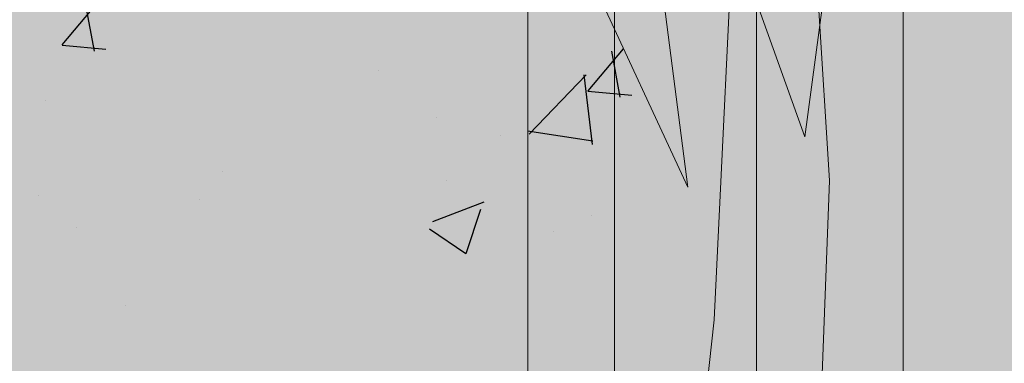
# Model space of a CAD drawing. Units: millimetres. Extents: x 3295 to 3453, y 1338 to 1599.
# Drawn here: x 3449 to 3449, y 1564 to 1565 of the extents above; entities that cross this region are included whole.
import ezdxf

# ---------------------------------------------------------------- set-up
doc = ezdxf.new("R2010")
doc.units = ezdxf.units.MM
for name, color, linetype in [('COLOR', 7, 'Continuous'), ('ELEVACIONNNN', 7, 'Continuous'), ('Hatch color', 7, 'Continuous'), ('Hatch Plantas', 7, 'Continuous')]:
    doc.layers.add(name, color=color, linetype=linetype)
for name, color, linetype, lineweight in [('COTAS', 7, 'Continuous', 5), ('Elv.0.10', 250, 'Continuous', 9), ('P-0.15', 7, 'Continuous', 15), ('TEXTURAS', 7, 'Continuous', 5)]:
    doc.layers.add(name, color=color, linetype=linetype, lineweight=lineweight)

# ---------------------------------------------------------------- blocks, each defined once
blk = doc.blocks.new('pp')
at = {"layer": 'P-0.15'}
blk.add_lwpolyline([(0.95, 0), (0.95, 2.04694), (0.05, 2.04694), (0.05, 0)], dxfattribs=at)
for points in [[(0.55, 0.85193), (0.85, 0.85193), (0.85, 0.15), (0.55, 0.15)], [(0.82, 0.18), (0.58, 0.18), (0.58, 0.82193), (0.82, 0.82193)]]:
    blk.add_lwpolyline(points, close=True, dxfattribs=at)
blk = doc.blocks.new('sfhryrey')
at = {"layer": 'TEXTURAS'}
h = blk.add_hatch(color=256, dxfattribs=at)
h.set_gradient(color1=(153, 76, 0), color2=(0, 0, 0), rotation=50, one_color=1, name='INVCYLINDER')
h.paths.add_polyline_path([(-0.3475, -0.8323), (-0.4616, -0.7853), (-0.3494, -0.8346), (-0.4779, -0.8743), (-0.351, -0.8384), (-0.4776, -0.9886), (-0.4775, -0.9886), (-0.3507, -0.8409), (-0.3826, -0.963), (-0.3819, -0.9645), (-0.348, -0.843), (-0.2879, -0.9578), (-0.3462, -0.8406), (-0.1856, -0.4203), (-0.1785, -0.3735)])
h.paths.add_polyline_path([(-0.3991, -1.0262), (-0.3828, -0.9679), (-0.3835, -0.9666)], flags=17)
h = blk.add_hatch(color=256, dxfattribs=at)
h.set_gradient(color1=(153, 76, 0), color2=(0, 0, 0), rotation=50, one_color=1, name='HEMISPHERICAL')
h.paths.add_polyline_path([(-0.4191, -0.9014), (-0.4913, -0.9733), (-0.4197, -0.9046), (-0.4215, -0.922), (-0.418, -0.9178), (-0.4166, -0.9064), (-0.4133, -0.9123), (-0.4101, -0.9085), (-0.4155, -0.8978), (-0.4153, -0.8924), (-0.4171, -0.8948), (-0.5468, -0.8731), (-0.4192, -0.8983), (-0.5314, -0.9224)])
h.paths.add_polyline_path([(-0.3499, -1.0279), (-0.4096, -0.9094), (-0.4128, -0.9132)])
h.paths.add_polyline_path([(-0.4338, -1.0472), (-0.4338, -1.0473), (-0.4181, -0.9194), (-0.4216, -0.9235)])
h = blk.add_hatch(color=256, dxfattribs=at)
h.set_gradient(color1=(153, 76, 0), color2=(61, 31, 0), centered=1, one_color=1, tint=0.12, name='INVCYLINDER')
h.paths.add_polyline_path([(-0.461, -1.0016), (-0.4751, -1.144), (-0.475, -1.1442), (-0.4579, -1.0034), (-0.4338, -1.0472), (-0.4333, -1.0414), (-0.4568, -0.9948), (-0.4566, -0.9894), (-0.4584, -0.9918), (-0.4775, -0.9886), (-0.4799, -0.9914), (-0.4605, -0.9953), (-0.5727, -1.0194), (-0.4604, -0.9984), (-0.5191, -1.0568), (-0.5189, -1.0571)])
h.paths.add_polyline_path([(-0.3912, -1.1249), (-0.4331, -1.0418), (-0.4338, -1.0473)])
h.paths.add_polyline_path([(-0.5222, -1.0604), (-0.5224, -1.0601), (-0.5303, -1.068), (-0.5303, -1.0681)], flags=17)
h.paths.add_polyline_path([(-0.48, -0.9914), (-0.4776, -0.9886), (-0.5881, -0.9701)])
h = blk.add_hatch(color=256, dxfattribs=at)
h.set_gradient(color1=(153, 76, 0), color2=(61, 31, 0), centered=1, one_color=1, tint=0.12, name='INVCYLINDER')
h.paths.add_polyline_path([(-0.4614, -1.1713), (-0.527, -1.0411), (-0.5268, -1.0358), (-0.5286, -1.0382), (-0.6583, -1.0165), (-0.5307, -1.0417), (-0.6429, -1.0658), (-0.5306, -1.0448), (-0.6028, -1.1167), (-0.5312, -1.048), (-0.5459, -1.1957), (-0.528, -1.0498)])
blk = doc.blocks.new('pinus')
at = {"layer": 'COLOR', "extrusion": (0, 0, -1)}
h = blk.add_hatch(color=96, dxfattribs=at)
h.set_gradient(color1=(39, 73, 18), color2=(20, 37, 9), one_color=1, tint=0.09, name='INVSPHERICAL')
h.paths.add_polyline_path([(0.9013, -1.1976), (0.9371, -1.2351), (0.9049, -1.2807), (0.8297, -1.2539)])
h = blk.add_hatch(color=96, dxfattribs=at)
h.set_gradient(color1=(39, 73, 18), color2=(20, 37, 9), one_color=1, tint=0.09, name='INVSPHERICAL')
h.paths.add_polyline_path([(0.6258, -1.1872), (0.6616, -1.2248), (0.6293, -1.2704), (0.5542, -1.2436)])
h = blk.add_hatch(color=96, dxfattribs=at)
h.set_gradient(color1=(39, 73, 18), color2=(20, 37, 9), one_color=1, tint=0.09, name='INVSPHERICAL')
h.paths.add_polyline_path([(0.5626, -1.2406), (0.5053, -1.2513), (0.5268, -1.2111), (0.5948, -1.203), (0.6127, -1.246), (0.5662, -1.2754)])
h = blk.add_hatch(color=96, dxfattribs=at)
h.set_gradient(color1=(39, 73, 18), color2=(20, 37, 9), one_color=1, tint=0.09, name='INVSPHERICAL')
h.paths.add_polyline_path([(0.3228, -1.2586), (0.3693, -1.28), (0.3765, -1.2559), (0.4302, -1.2371), (0.3836, -1.2022)])
h = blk.add_hatch(color=96, dxfattribs=at)
h.set_gradient(color1=(39, 73, 18), color2=(20, 37, 9), one_color=1, tint=0.09, name='INVSPHERICAL')
h.paths.add_polyline_path([(-0.1153, -1.2406), (-0.0581, -1.2513), (-0.0795, -1.2111), (-0.1475, -1.203), (-0.1654, -1.246), (-0.1189, -1.2754)])
h = blk.add_hatch(color=96, dxfattribs=at)
h.set_gradient(color1=(39, 73, 18), color2=(20, 37, 9), one_color=1, tint=0.09, name='INVSPHERICAL')
h.paths.add_polyline_path([(0.6699, -1.2612), (0.7272, -1.272), (0.7057, -1.2317), (0.6377, -1.2237), (0.6198, -1.2666), (0.6664, -1.2961)])
h = blk.add_hatch(color=96, dxfattribs=at)
h.set_gradient(color1=(39, 73, 18), color2=(20, 37, 9), one_color=1, tint=0.09, name='INVSPHERICAL')
h.paths.add_polyline_path([(-0.0958, -1.2182), (-0.1316, -1.2557), (-0.0994, -1.3013), (-0.0243, -1.2745)])
h = blk.add_hatch(color=96, dxfattribs=at)
h.set_gradient(color1=(39, 73, 18), color2=(20, 37, 9), one_color=1, tint=0.09, name='INVSPHERICAL')
h.paths.add_polyline_path([(0.9977, -1.2389), (1.0335, -1.2764), (1.0013, -1.322), (0.9262, -1.2952)])
h = blk.add_hatch(color=96, dxfattribs=at)
h.set_gradient(color1=(39, 73, 18), color2=(20, 37, 9), one_color=1, tint=0.09, name='INVSPHERICAL')
h.paths.add_polyline_path([(0.3778, -1.2285), (0.4136, -1.2661), (0.3814, -1.3117), (0.3062, -1.2848)])
h = blk.add_hatch(color=96, dxfattribs=at)
h.set_gradient(color1=(39, 73, 18), color2=(20, 37, 9), one_color=1, tint=0.09, name='INVSPHERICAL')
h.paths.add_polyline_path([(0.1924, -1.2471), (0.0993, -1.2471), (0.1029, -1.3035), (0.1494, -1.3195), (0.1817, -1.3035)])
h = blk.add_hatch(color=96, dxfattribs=at)
h.set_gradient(color1=(39, 73, 18), color2=(20, 37, 9), one_color=1, tint=0.09, name='INVSPHERICAL')
h.paths.add_polyline_path([(0.2604, -1.2686), (0.2461, -1.3142), (0.3427, -1.3383), (0.3463, -1.29)])
h = blk.add_hatch(color=256, dxfattribs=at)
h.set_gradient(color1=(125, 168, 77), color2=(73, 98, 45), one_color=1, tint=0.28, name='INVSPHERICAL')
h.paths.add_polyline_path([(0.7934, -1.2892), (0.8538, -1.2978), (0.8725, -1.3475), (0.7934, -1.3669)])
h = blk.add_hatch(color=256, dxfattribs=at)
h.set_gradient(color1=(125, 168, 77), color2=(73, 98, 45), one_color=1, tint=0.28, name='INVSPHERICAL')
h.paths.add_polyline_path([(0.5888, -1.2892), (0.6492, -1.2978), (0.6679, -1.3475), (0.5888, -1.3669)])
h = blk.add_hatch(color=256, dxfattribs=at)
h.set_gradient(color1=(125, 168, 77), color2=(73, 98, 45), one_color=1, tint=0.28, name='INVSPHERICAL')
h.paths.add_polyline_path([(0.5541, -1.3343), (0.5225, -1.3717), (0.5011, -1.3315), (0.5429, -1.2905), (0.5953, -1.3122), (0.5888, -1.3577)])
h = blk.add_hatch(color=256, dxfattribs=at)
h.set_gradient(color1=(125, 168, 77), color2=(73, 98, 45), one_color=1, tint=0.28, name='INVSPHERICAL')
h.paths.add_polyline_path([(0.3495, -1.3343), (0.3179, -1.3717), (0.2965, -1.3315), (0.3383, -1.2905), (0.3907, -1.3122), (0.3842, -1.3577)])
h = blk.add_hatch(color=96, dxfattribs=at)
h.set_gradient(color1=(39, 73, 18), color2=(20, 37, 9), one_color=1, tint=0.09, name='INVSPHERICAL')
h.paths.add_polyline_path([(0.7093, -1.3103), (0.6628, -1.3559), (0.5805, -1.3425), (0.6342, -1.2942)])
h = blk.add_hatch(color=96, dxfattribs=at)
h.set_gradient(color1=(39, 73, 18), color2=(20, 37, 9), one_color=1, tint=0.09, name='INVSPHERICAL')
h.paths.add_polyline_path([(-0.262, -1.3103), (-0.2155, -1.3559), (-0.1332, -1.3425), (-0.1869, -1.2942)])
h = blk.add_hatch(color=256, dxfattribs=at)
h.set_gradient(color1=(125, 168, 77), color2=(73, 98, 45), one_color=1, tint=0.28, name='INVSPHERICAL')
h.paths.add_polyline_path([(0.7244, -1.3088), (0.7327, -1.3659), (0.6608, -1.3988), (0.6553, -1.3361)])
h = blk.add_hatch(color=96, dxfattribs=at)
h.set_gradient(color1=(39, 73, 18), color2=(20, 37, 9), one_color=1, tint=0.09, name='INVSPHERICAL')
h.paths.add_polyline_path([(0.5232, -1.331), (0.5697, -1.3765), (0.652, -1.3631), (0.5984, -1.3149)])
h = blk.add_hatch(color=256, dxfattribs=at)
h.set_gradient(color1=(125, 168, 77), color2=(73, 98, 45), one_color=1, tint=0.28, name='INVSPHERICAL')
h.paths.add_polyline_path([(0.5198, -1.3088), (0.5281, -1.3659), (0.4562, -1.3988), (0.4506, -1.3361)])
h = blk.add_hatch(color=96, dxfattribs=at)
h.set_gradient(color1=(39, 73, 18), color2=(20, 37, 9), one_color=1, tint=0.09, name='INVSPHERICAL')
h.paths.add_polyline_path([(0.7773, -1.3318), (0.8131, -1.3693), (0.7809, -1.4149), (0.7057, -1.3881)])
h = blk.add_hatch(color=96, dxfattribs=at)
h.set_gradient(color1=(39, 73, 18), color2=(20, 37, 9), one_color=1, tint=0.09, name='INVSPHERICAL')
h.paths.add_polyline_path([(0.2814, -1.3318), (0.3172, -1.3693), (0.2849, -1.4149), (0.2098, -1.3881)])
h = blk.add_hatch(color=96, dxfattribs=at)
h.set_gradient(color1=(39, 73, 18), color2=(20, 37, 9), one_color=1, tint=0.09, name='INVSPHERICAL')
h.paths.add_polyline_path([(-0.33, -1.3318), (-0.3658, -1.3693), (-0.3336, -1.4149), (-0.2585, -1.3881)])
h = blk.add_hatch(color=96, dxfattribs=at)
h.set_gradient(color1=(39, 73, 18), color2=(20, 37, 9), one_color=1, tint=0.09, name='INVSPHERICAL')
h.paths.add_polyline_path([(0.7292, -1.3554), (0.7149, -1.401), (0.8115, -1.4251), (0.8151, -1.3769)])
h = blk.add_hatch(color=96, dxfattribs=at)
h.set_gradient(color1=(39, 73, 18), color2=(20, 37, 9), one_color=1, tint=0.09, name='INVSPHERICAL')
h.paths.add_polyline_path([(0.4552, -1.3524), (0.4194, -1.3899), (0.4516, -1.4355), (0.5268, -1.4087)])
h = blk.add_hatch(color=96, dxfattribs=at)
h.set_gradient(color1=(39, 73, 18), color2=(20, 37, 9), one_color=1, tint=0.09, name='INVSPHERICAL')
h.paths.add_polyline_path([(0.0886, -1.4134), (0.1351, -1.4349), (0.1423, -1.4107), (0.196, -1.3919), (0.1494, -1.3571)])
h = blk.add_hatch(color=96, dxfattribs=at)
h.set_gradient(color1=(39, 73, 18), color2=(20, 37, 9), one_color=1, tint=0.09, name='INVSPHERICAL')
h.paths.add_polyline_path([(0.4357, -1.4161), (0.493, -1.4268), (0.4715, -1.3866), (0.4035, -1.3785), (0.3856, -1.4214), (0.4322, -1.4509)])
h = blk.add_hatch(color=96, dxfattribs=at)
h.set_gradient(color1=(39, 73, 18), color2=(20, 37, 9), one_color=1, tint=0.09, name='INVSPHERICAL')
h.paths.add_polyline_path([(0.289, -1.4858), (0.3355, -1.5314), (0.4178, -1.518), (0.3642, -1.4697)])
h = blk.add_hatch(color=96, dxfattribs=at)
h.set_gradient(color1=(39, 73, 18), color2=(20, 37, 9), one_color=1, tint=0.09, name='INVSPHERICAL')
h.paths.add_polyline_path([(0.221, -1.5073), (0.1852, -1.5448), (0.2174, -1.5904), (0.2926, -1.5636)])
at = {"layer": 'ELEVACIONNNN', "xscale": 1.319625000000087, "yscale": 1.319625000000087, "zscale": 1.319625000000087}
blk.add_blockref('sfhryrey', (-0.005, 0.0113), dxfattribs=at)
blk = doc.blocks.new('fky')
h = blk.add_hatch(color=28)
h.dxf.hatch_style = 1
h.paths.add_polyline_path([(0.05776, 1.40219), (0.03972, 1.40219), (0.01936, 1.2124), (-0.05825, 1.48305), (-0.02771, 1.18699), (-0.10405, 1.39283), (-0.11239, 1.3364), (-0.02389, 0.8421), (-0.03941, 0.44076), (-0.07791, 0), (0.07791, 0), (0.03091, 0.24108), (0.04059, 0.56131), (0.02529, 0.86561)])
at = {"layer": 'Elv.0.10'}
blk.add_lwpolyline([(0.05776, 1.40219), (0.02529, 0.86561), (0.04059, 0.56131), (0.03091, 0.24108), (0.07791, 0), (-0.07791, 0), (-0.03941, 0.44076), (-0.02389, 0.8421), (-0.11239, 1.3364)], dxfattribs=at)
at = {"layer": 'Elv.0.10', "elevation": -0.25796}
blk.add_lwpolyline([(0.0898, 0.92679), (0.05867, 0.92679), (0.02356, 0.5994), (-0.11032, 1.06627), (-0.05765, 0.55556), (-0.18933, 0.91065), (-0.20371, 0.81331)], dxfattribs=at)
at = {"layer": 'ELEVACIONNNN', "xscale": 0.5114730488787074, "yscale": 0.5114730488787074, "zscale": 0.5114730488787074}
blk.add_blockref('pinus', (-0.01138, 1.3481, -0.25796), dxfattribs=at)
blk = doc.blocks.new('jardin')
at = {"xscale": 0.5, "yscale": 0.4, "zscale": 0.55296}
blk.add_blockref('fky', (3001.11541, 1870.75897), dxfattribs=at)

msp = doc.modelspace()

# ---------------------------------------------------------------- hatches: boundary and pattern name
at = {"layer": 'Hatch color', "true_color": 0xf8f6b0}
h = msp.add_hatch(color=51, dxfattribs=at)
h.dxf.hatch_style = 1
h.paths.add_polyline_path([(3445.65247, 1564.95435), (3445.65247, 1563.82929), (3449.60271, 1563.82929), (3449.60271, 1564.94819), (3449.35304, 1564.94581), (3449.35304, 1564.95435)])
h.paths.add_polyline_path([(3449.35304, 1564.95435), (3449.60299, 1564.95435), (3449.60299, 1566.53136), (3449.35304, 1566.52897)])
at = {"layer": 'Hatch Plantas', "true_color": 0x636466}
h = msp.add_hatch(dxfattribs=at)
h.set_pattern_fill('AR-CONC', color=251, scale=0.001)
h.set_pattern_definition([(50, (467.84738, -308.45058), (0.182184669, -0.0159390855), [0.01905, -0.20955]), (355, (467.84738, -308.45058), (-0.035243421, 0.191056845), [0.01524, -0.167640584]), (100.4514447, (467.86256, -308.4519), (0.146941247, 0.175117752), [0.016190009, -0.178090245]), (46.1842, (467.84738, -308.39978), (0.271079041, -0.042042328), [0.028575, -0.314325]), (96.635558, (467.86997, -308.40328), (0.237404134, 0.247426125), [0.024285023, -0.267135608]), (351.184151, (467.84738, -308.39978), (0.237404134, 0.247426125), [0.022859967, -0.251459732]), (21, (467.87278, -308.41248), (0.151614391, -0.102265198), [0.01905, -0.20955]), (326, (467.87278, -308.41248), (0.061802028, 0.184187966), [0.01524, -0.16764]), (71.451445, (467.88541, -308.421), (0.213416419, 0.081922769), [0.016190009, -0.178089938]), (37.5, (467.847375, -308.45058), (0.0030886033, 0.0845550389), [0, -0.165608, 0, -0.17018, 0, -0.168275]), (7.5, (467.847375, -308.45058), (0.0668196625, 0.1001805748), [0, -0.097028, 0, -0.161798, 0, -0.064135]), (327.5, (467.790733, -308.45058), (0.1355905952, -0.005728744), [0, -0.0635, 0, -0.19812, 0, -0.26289]), (317.5, (467.76533, -308.45058), (0.1481291814, 0.025426491), [0, -0.08255, 0, -0.131572, 0, -0.18669])])
h.paths.add_polyline_path([(3445.71492, 1563.83108), (3449.35219, 1563.83032), (3449.35215, 1564.95329), (3445.7149, 1564.95404), (3445.71498, 1564.11739), (3445.71498, 1564.11739)])

# ---------------------------------------------------------------- linework, layer by layer
at = {"layer": 'COTAS', "elevation": 0.15317}
msp.add_lwpolyline([(3449.35217, 1563.83032), (3445.65247, 1563.83138), (3445.65247, 1564.95435), (3449.35217, 1564.95329)], close=True, dxfattribs=at)

# ---------------------------------------------------------------- block references
for name, p in [('pp', (3448.45304, 1564.02897, 0.27317)), ('jardin', (448.2418, -306.43314, 0.15731))]:
    msp.add_blockref(name, p)

doc.saveas('drawing.dxf')
